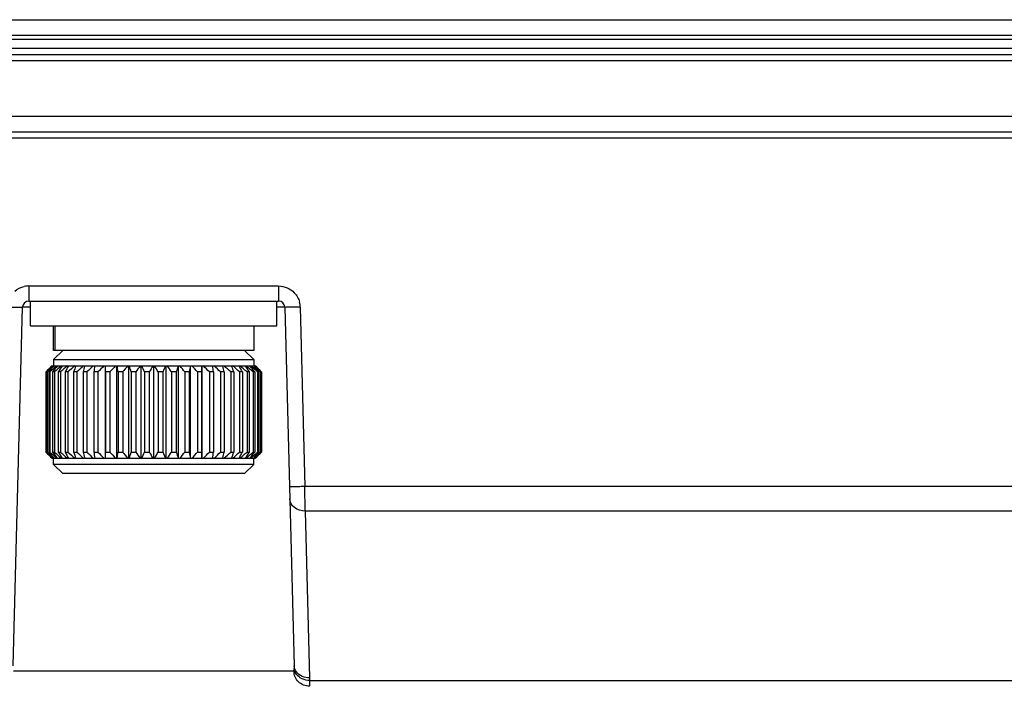
# Model space of a CAD drawing. Units: millimetres. Extents: x 0 to 4950, y 0 to 3500.
# Drawn here: x 2490 to 2522, y 1116 to 1138 of the extents above; entities that cross this region are included whole.
import ezdxf

# ---------------------------------------------------------------- set-up
doc = ezdxf.new("R2010")
doc.units = ezdxf.units.MM
doc.header["$LTSCALE"] = 272.25
doc.layers.get('0').update_dxf_attribs({"linetype": 'CONTINUOUS'})

msp = doc.modelspace()

# ---------------------------------------------------------------- linework, layer by layer
at = {"color": 7, "linetype": 'Continuous'}
for p, q in [((2321.031, 1137.786), (2572.302, 1137.786)), ((2321.006, 1137.287), (2572.328, 1137.287)), ((2323.69, 1137.15), (2569.644, 1137.15)), ((2569.644, 1136.85), (2323.69, 1136.85)), ((2322.974, 1136.657), (2570.36, 1136.657)), ((2322.974, 1136.457), (2570.36, 1136.457)), ((2286.365, 1134.65), (2606.969, 1134.65)), ((2286.531, 1134.15), (2606.803, 1134.15)), ((2299.178, 1133.946), (2594.155, 1133.946)), ((2490.612, 1129.141), (2498.722, 1129.141)), ((2490.612, 1129.141), (2490.612, 1128.65)), ((2498.722, 1129.141), (2498.722, 1128.65)), ((2490.107, 1116.814), (2490.412, 1128.455)), ((2490.667, 1128.455), (2490.412, 1128.455)), ((2490.612, 1128.65), (2498.722, 1128.65)), ((2490.667, 1127.85), (2490.667, 1128.65)), ((2498.667, 1127.85), (2498.667, 1128.65)), ((2498.922, 1128.455), (2498.667, 1128.455)), ((2498.922, 1128.455), (2499.227, 1116.814)), ((2499.422, 1128.459), (2499.574, 1122.63)), ((2490.667, 1127.85), (2498.667, 1127.85)), ((2491.417, 1127.05), (2491.417, 1127.85)), ((2491.466, 1127.05), (2491.466, 1127.85)), ((2497.917, 1127.85), (2497.917, 1127.05)), ((2497.917, 1127.05), (2491.417, 1127.05)), ((2491.717, 1127.05), (2491.417, 1126.75)), ((2497.617, 1127.05), (2497.917, 1126.75)), ((2491.367, 1126.55), (2491.213, 1126.396)), ((2491.367, 1126.55), (2493.101, 1126.55)), ((2491.374, 1126.548), (2491.375, 1126.55)), ((2491.417, 1126.75), (2497.917, 1126.75)), ((2491.417, 1126.75), (2491.417, 1126.55)), ((2491.426, 1126.544), (2491.431, 1126.55)), ((2492.426, 1126.54), (2492.429, 1126.55)), ((2493.101, 1123.55), (2493.101, 1126.55)), ((2493.102, 1126.55), (2496.231, 1126.55)), ((2493.107, 1126.35), (2493.102, 1126.55)), ((2493.47, 1123.55), (2493.47, 1126.55)), ((2493.859, 1123.55), (2493.859, 1126.55)), ((2494.259, 1123.55), (2494.259, 1126.55)), ((2494.667, 1123.55), (2494.667, 1126.55)), ((2495.074, 1123.55), (2495.074, 1126.55)), ((2495.475, 1123.55), (2495.475, 1126.55)), ((2495.863, 1123.55), (2495.863, 1126.55)), ((2496.231, 1126.55), (2496.227, 1126.35)), ((2496.233, 1126.55), (2497.967, 1126.55)), ((2496.233, 1123.55), (2496.233, 1126.55)), ((2496.905, 1126.55), (2496.907, 1126.54)), ((2497.903, 1126.55), (2497.907, 1126.544)), ((2497.917, 1126.75), (2497.917, 1126.55)), ((2497.958, 1126.55), (2497.96, 1126.548)), ((2497.967, 1126.55), (2498.121, 1126.396)), ((2491.177, 1126.359), (2491.168, 1126.35)), ((2491.168, 1126.35), (2491.168, 1123.75)), ((2491.186, 1126.35), (2491.25, 1126.418)), ((2491.205, 1126.35), (2491.186, 1126.35)), ((2491.186, 1126.35), (2491.186, 1123.75)), ((2491.233, 1126.376), (2491.205, 1126.35)), ((2491.205, 1126.35), (2491.205, 1123.75)), ((2491.258, 1126.35), (2491.317, 1126.418)), ((2491.297, 1126.35), (2491.258, 1126.35)), ((2491.258, 1126.35), (2491.258, 1123.75)), ((2491.345, 1126.394), (2491.297, 1126.35)), ((2491.297, 1126.35), (2491.297, 1123.75)), ((2491.442, 1126.35), (2491.385, 1126.35)), ((2491.385, 1126.35), (2491.385, 1123.75)), ((2491.442, 1126.35), (2491.442, 1123.75)), ((2491.638, 1126.35), (2491.563, 1126.35)), ((2491.563, 1126.35), (2491.563, 1123.75)), ((2491.638, 1126.35), (2491.638, 1123.75)), ((2491.881, 1126.35), (2491.791, 1126.35)), ((2491.791, 1126.35), (2491.791, 1123.75)), ((2491.881, 1126.35), (2491.881, 1123.75)), ((2492.169, 1126.35), (2492.063, 1126.35)), ((2492.063, 1126.35), (2492.063, 1123.75)), ((2492.169, 1126.35), (2492.169, 1123.75)), ((2492.496, 1126.35), (2492.377, 1126.35)), ((2492.377, 1126.35), (2492.377, 1123.75)), ((2492.496, 1126.35), (2492.496, 1123.75)), ((2492.857, 1126.35), (2492.727, 1126.35)), ((2492.727, 1126.35), (2492.727, 1123.75)), ((2492.857, 1126.35), (2492.857, 1123.75)), ((2493.247, 1126.35), (2493.107, 1126.35)), ((2493.107, 1126.35), (2493.107, 1123.75)), ((2493.247, 1126.35), (2493.247, 1123.75)), ((2493.659, 1126.35), (2493.512, 1126.35)), ((2493.512, 1126.35), (2493.512, 1123.75)), ((2493.659, 1126.35), (2493.659, 1123.75)), ((2494.087, 1126.35), (2493.935, 1126.35)), ((2493.935, 1126.35), (2493.935, 1123.75)), ((2494.087, 1126.35), (2494.087, 1123.75)), ((2494.524, 1126.35), (2494.37, 1126.35)), ((2494.37, 1126.35), (2494.37, 1123.75)), ((2494.524, 1126.35), (2494.524, 1123.75)), ((2494.964, 1126.35), (2494.809, 1126.35)), ((2494.809, 1126.35), (2494.809, 1123.75)), ((2494.964, 1126.35), (2494.964, 1123.75)), ((2495.398, 1126.35), (2495.247, 1126.35)), ((2495.247, 1126.35), (2495.247, 1123.75)), ((2495.398, 1126.35), (2495.398, 1123.75)), ((2495.822, 1126.35), (2495.675, 1126.35)), ((2495.675, 1126.35), (2495.675, 1123.75)), ((2495.822, 1126.35), (2495.822, 1123.75)), ((2496.227, 1126.35), (2496.087, 1126.35)), ((2496.087, 1126.35), (2496.087, 1123.75)), ((2496.227, 1126.35), (2496.227, 1123.75)), ((2496.607, 1126.35), (2496.477, 1126.35)), ((2496.477, 1126.35), (2496.477, 1123.75)), ((2496.607, 1126.35), (2496.607, 1123.75)), ((2496.957, 1126.35), (2496.838, 1126.35)), ((2496.838, 1126.35), (2496.838, 1123.75)), ((2496.957, 1126.35), (2496.957, 1123.75)), ((2497.27, 1126.35), (2497.165, 1126.35)), ((2497.165, 1126.35), (2497.165, 1123.75)), ((2497.27, 1126.35), (2497.27, 1123.75)), ((2497.543, 1126.35), (2497.452, 1126.35)), ((2497.452, 1126.35), (2497.452, 1123.75)), ((2497.543, 1126.35), (2497.543, 1123.75)), ((2497.77, 1126.35), (2497.696, 1126.35)), ((2497.696, 1126.35), (2497.696, 1123.75)), ((2497.77, 1126.35), (2497.77, 1123.75)), ((2497.949, 1126.35), (2497.892, 1126.35)), ((2497.892, 1126.35), (2497.892, 1123.75)), ((2497.949, 1126.35), (2497.949, 1123.75)), ((2498.037, 1126.35), (2497.988, 1126.394)), ((2498.017, 1126.418), (2498.075, 1126.35)), ((2498.075, 1126.35), (2498.037, 1126.35)), ((2498.037, 1126.35), (2498.037, 1123.75)), ((2498.075, 1126.35), (2498.075, 1123.75)), ((2498.084, 1126.418), (2498.148, 1126.35)), ((2498.129, 1126.35), (2498.1, 1126.376)), ((2498.148, 1126.35), (2498.129, 1126.35)), ((2498.129, 1126.35), (2498.129, 1123.75)), ((2498.148, 1126.35), (2498.148, 1123.75)), ((2498.166, 1126.35), (2498.157, 1126.359)), ((2498.166, 1126.35), (2498.166, 1123.75)), ((2491.168, 1123.75), (2491.177, 1123.741)), ((2491.186, 1123.75), (2491.205, 1123.75)), ((2491.25, 1123.682), (2491.186, 1123.75)), ((2491.205, 1123.75), (2491.233, 1123.723)), ((2491.367, 1123.55), (2491.213, 1123.704)), ((2491.258, 1123.75), (2491.297, 1123.75)), ((2491.317, 1123.682), (2491.258, 1123.75)), ((2491.297, 1123.75), (2491.345, 1123.706)), ((2491.385, 1123.75), (2491.442, 1123.75)), ((2491.563, 1123.75), (2491.638, 1123.75)), ((2491.791, 1123.75), (2491.881, 1123.75)), ((2492.063, 1123.75), (2492.169, 1123.75)), ((2492.377, 1123.75), (2492.496, 1123.75)), ((2492.727, 1123.75), (2492.857, 1123.75)), ((2493.102, 1123.55), (2493.107, 1123.75)), ((2493.107, 1123.75), (2493.247, 1123.75)), ((2493.512, 1123.75), (2493.659, 1123.75)), ((2493.935, 1123.75), (2494.087, 1123.75)), ((2494.37, 1123.75), (2494.524, 1123.75)), ((2494.809, 1123.75), (2494.964, 1123.75)), ((2495.247, 1123.75), (2495.398, 1123.75)), ((2495.675, 1123.75), (2495.822, 1123.75)), ((2496.087, 1123.75), (2496.227, 1123.75)), ((2496.227, 1123.75), (2496.231, 1123.55)), ((2496.477, 1123.75), (2496.607, 1123.75)), ((2496.838, 1123.75), (2496.957, 1123.75)), ((2497.165, 1123.75), (2497.27, 1123.75)), ((2497.452, 1123.75), (2497.543, 1123.75)), ((2497.696, 1123.75), (2497.77, 1123.75)), ((2497.892, 1123.75), (2497.949, 1123.75)), ((2497.967, 1123.55), (2498.121, 1123.704)), ((2497.988, 1123.706), (2498.037, 1123.75)), ((2498.075, 1123.75), (2498.017, 1123.682)), ((2498.037, 1123.75), (2498.075, 1123.75)), ((2498.148, 1123.75), (2498.084, 1123.682)), ((2498.1, 1123.723), (2498.129, 1123.75)), ((2498.129, 1123.75), (2498.148, 1123.75)), ((2498.157, 1123.741), (2498.166, 1123.75)), ((2491.367, 1123.55), (2493.101, 1123.55)), ((2491.375, 1123.55), (2491.374, 1123.552)), ((2491.417, 1123.35), (2491.417, 1123.55)), ((2497.917, 1123.35), (2491.417, 1123.35)), ((2491.717, 1123.05), (2491.417, 1123.35)), ((2491.431, 1123.55), (2491.426, 1123.555)), ((2492.429, 1123.55), (2492.426, 1123.56)), ((2493.102, 1123.55), (2496.231, 1123.55)), ((2496.233, 1123.55), (2497.967, 1123.55)), ((2496.907, 1123.56), (2496.905, 1123.55)), ((2497.617, 1123.05), (2497.917, 1123.35)), ((2497.907, 1123.555), (2497.903, 1123.55)), ((2497.917, 1123.35), (2497.917, 1123.55)), ((2497.96, 1123.552), (2497.958, 1123.55)), ((2497.617, 1123.05), (2491.717, 1123.05)), ((2559.759, 1122.63), (2499.574, 1122.63)), ((2499.585, 1121.833), (2499.574, 1122.63)), ((2559.749, 1121.833), (2499.585, 1121.833)), ((2499.585, 1121.833), (2499.727, 1116.42)), ((2499.217, 1116.637), (2490.117, 1116.637)), ((2499.227, 1116.814), (2499.228, 1116.73)), ((2499.727, 1116.336), (2555.071, 1116.336))]:
    msp.add_line(p, q, dxfattribs=at)
msp.add_lwpolyline([(2499.727, 1116.42), (2499.727, 1116.392), (2499.727, 1116.364), (2499.727, 1116.336)], dxfattribs=at)
for centre, radius, start, end in [((2490.612, 1128.44), 0.701, 90.058, 101.9628), ((2490.612, 1128.45), 0.2, 90, 178.5), ((2498.722, 1128.45), 0.2, 1.5, 90), ((2498.72, 1128.44), 0.702, 1.5772, 14.2937), ((2514.084, 1103.182), 32.588, 134.1852, 134.665), ((2513.99, 1102.066), 33.3, 132.6706, 133.1088), ((2512.751, 1106.094), 29.587, 136.265, 136.435), ((2513.972, 1101.321), 33.772, 131.6679, 132.0647), ((2513.045, 1107.752), 28.645, 139.0002, 139.1591), ((2515.221, 1108.347), 29.87, 142.4553, 142.9376), ((2514.648, 1100.247), 34.927, 131.1428, 131.639), ((2516.696, 1110.16), 29.896, 146.7543, 147.2114), ((2514.852, 1100.169), 34.99, 131.068, 131.564), ((2519.595, 1111.81), 31.377, 151.9808, 152.3937), ((2515.057, 1100.557), 34.676, 131.4437, 131.9405), ((2525.502, 1113.194), 35.934, 158.1805, 158.5236), ((2515.273, 1101.384), 34.016, 132.2841, 132.7825), ((2539.71, 1114.15), 48.88, 165.3169, 165.5467), ((2515.527, 1102.601), 33.082, 133.6215, 134.1213), ((2590.313, 1114.836), 98.263, 173.15389, 173.27133), ((2515.872, 1104.13), 31.991, 135.5062, 136.0062), ((2516.393, 1105.875), 30.903, 138.0077, 138.5047), ((2422.747, 1114.682), 71.721, 9.36285, 9.52482), ((2517.241, 1107.727), 30.049, 141.2133, 141.7009), ((2452.999, 1113.924), 42.78, 16.8846, 17.1647), ((2518.678, 1109.568), 29.771, 145.2222, 145.6895), ((2463.318, 1112.768), 33.892, 23.6241, 23.9937), ((2521.218, 1111.285), 30.652, 150.1313, 150.5615), ((2468.115, 1111.285), 30.652, 29.4385, 29.8687), ((2526.016, 1112.768), 33.892, 156.0063, 156.3759), ((2470.656, 1109.568), 29.771, 34.3105, 34.7778), ((2536.335, 1113.924), 42.78, 162.8353, 163.1154), ((2472.093, 1107.727), 30.049, 38.2991, 38.7867), ((2566.587, 1114.682), 71.721, 170.47518, 170.63715), ((2472.94, 1105.875), 30.903, 41.4953, 41.9923), ((2473.462, 1104.13), 31.991, 43.9938, 44.4938), ((2399.02, 1114.836), 98.263, 6.72867, 6.84611), ((2473.806, 1102.601), 33.082, 45.8787, 46.3785), ((2449.624, 1114.15), 48.88, 14.4533, 14.6831), ((2474.061, 1101.384), 34.016, 47.2175, 47.7159), ((2463.831, 1113.194), 35.934, 21.4764, 21.8195), ((2474.276, 1100.557), 34.676, 48.0595, 48.5563), ((2469.739, 1111.81), 31.377, 27.6063, 28.0192), ((2474.481, 1100.169), 34.99, 48.436, 48.932), ((2472.638, 1110.16), 29.896, 32.7886, 33.2457), ((2474.685, 1100.247), 34.927, 48.361, 48.8572), ((2474.113, 1108.347), 29.87, 37.0624, 37.5447), ((2475.362, 1101.321), 33.772, 47.9353, 48.3321), ((2476.289, 1107.752), 28.645, 40.8409, 40.9998), ((2475.344, 1102.066), 33.3, 46.8912, 47.3294), ((2476.582, 1106.094), 29.587, 43.565, 43.735), ((2475.249, 1103.182), 32.588, 45.335, 45.8148), ((2514.244, 1104.674), 31.646, 136.435, 136.6014), ((2514.529, 1106.469), 30.607, 139.1592, 139.324), ((2474.805, 1106.469), 30.606, 40.6761, 40.8408), ((2475.09, 1104.675), 31.646, 43.3986, 43.565), ((2514.084, 1146.918), 32.588, 225.335, 225.8148), ((2513.99, 1148.034), 33.3, 226.8912, 227.3294), ((2514.243, 1145.425), 31.646, 223.3986, 223.565), ((2512.751, 1144.006), 29.587, 223.565, 223.735), ((2514.529, 1143.631), 30.606, 220.6761, 220.8408), ((2513.972, 1148.778), 33.772, 227.9353, 228.3321), ((2513.045, 1142.348), 28.645, 220.8409, 220.9998), ((2515.221, 1141.752), 29.87, 217.0624, 217.5447), ((2514.648, 1149.852), 34.927, 228.361, 228.8572), ((2516.696, 1139.94), 29.896, 212.7886, 213.2457), ((2514.852, 1149.93), 34.99, 228.436, 228.932), ((2519.595, 1138.289), 31.377, 207.6063, 208.0192), ((2515.057, 1149.543), 34.676, 228.0595, 228.5563), ((2525.502, 1136.906), 35.934, 201.4764, 201.8195), ((2515.273, 1148.715), 34.016, 227.2175, 227.7159), ((2539.71, 1135.95), 48.88, 194.4533, 194.6831), ((2515.527, 1147.499), 33.082, 225.8787, 226.3785), ((2590.313, 1135.263), 98.263, 186.72867, 186.84611), ((2515.872, 1145.97), 31.991, 223.9938, 224.4938), ((2516.393, 1144.225), 30.903, 221.4953, 221.9923), ((2422.747, 1135.418), 71.721, 350.47518, 350.63715), ((2517.241, 1142.373), 30.049, 218.2991, 218.7867), ((2452.999, 1136.175), 42.78, 342.8353, 343.1154), ((2518.678, 1140.531), 29.771, 214.3105, 214.7778), ((2463.318, 1137.332), 33.892, 336.0063, 336.3759), ((2521.218, 1138.815), 30.652, 209.4385, 209.8687), ((2468.115, 1138.815), 30.652, 330.1313, 330.5615), ((2526.016, 1137.332), 33.892, 203.6241, 203.9937), ((2470.656, 1140.531), 29.771, 325.2222, 325.6895), ((2536.335, 1136.175), 42.78, 196.8846, 197.1647), ((2472.093, 1142.373), 30.049, 321.2133, 321.7009), ((2566.587, 1135.418), 71.721, 189.36285, 189.52482), ((2472.94, 1144.225), 30.903, 318.0077, 318.5047), ((2473.462, 1145.97), 31.991, 315.5062, 316.0062), ((2399.02, 1135.263), 98.263, 353.15389, 353.27133), ((2473.806, 1147.499), 33.082, 313.6215, 314.1213), ((2449.624, 1135.95), 48.88, 345.3169, 345.5467), ((2474.061, 1148.715), 34.016, 312.2841, 312.7825), ((2463.831, 1136.906), 35.934, 338.1805, 338.5236), ((2474.276, 1149.543), 34.676, 311.4437, 311.9405), ((2469.739, 1138.289), 31.377, 331.9808, 332.3937), ((2474.481, 1149.93), 34.99, 311.068, 311.564), ((2472.638, 1139.94), 29.896, 326.7543, 327.2114), ((2474.685, 1149.852), 34.927, 311.1428, 311.639), ((2474.113, 1141.752), 29.87, 322.4553, 322.9376), ((2475.362, 1148.778), 33.772, 311.6679, 312.0647), ((2476.289, 1142.348), 28.645, 319.0002, 319.1591), ((2475.344, 1148.034), 33.3, 312.6706, 313.1088), ((2474.804, 1143.631), 30.607, 319.1592, 319.324), ((2476.582, 1144.006), 29.587, 316.265, 316.435), ((2475.249, 1146.918), 32.588, 314.1852, 314.665), ((2475.09, 1145.425), 31.646, 316.435, 316.6014)]:
    msp.add_arc(centre, radius, start, end, dxfattribs=at)
for points in [[(2490.154, 1128.971), (2490.242, 1129.047), (2490.353, 1129.102), (2490.467, 1129.126)], [(2498.722, 1129.141), (2498.906, 1129.141), (2499.102, 1129.057), (2499.229, 1128.924)], [(2499.229, 1128.924), (2499.311, 1128.838), (2499.371, 1128.728), (2499.4, 1128.613)], [(2499.297, 1116.615), (2499.256, 1116.671), (2499.229, 1116.743), (2499.227, 1116.814)], [(2499.3, 1116.532), (2499.258, 1116.588), (2499.231, 1116.66), (2499.228, 1116.73)], [(2499.727, 1116.42), (2499.569, 1116.418), (2499.39, 1116.488), (2499.297, 1116.615)], [(2499.727, 1116.336), (2499.571, 1116.336), (2499.394, 1116.406), (2499.3, 1116.532)]]:
    msp.add_open_spline(points, degree=3, dxfattribs=at)
for points, knots in [([(2489.912, 1128.459), (2489.976, 1128.458), (2490.09, 1128.458), (2490.257, 1128.444), (2490.333, 1128.467), (2490.411, 1128.442), (2490.412, 1128.455)], [0, 0, 0, 0, 0.382074, 0.706974, 0.923453, 1, 1, 1, 1]), ([(2499.422, 1128.459), (2499.358, 1128.458), (2499.244, 1128.458), (2499.077, 1128.444), (2499, 1128.467), (2498.922, 1128.442), (2498.922, 1128.455)], [0, 0, 0, 0, 0.382074, 0.706974, 0.923453, 1, 1, 1, 1]), ([(2499.085, 1122.624), (2499.082, 1122.624), (2499.08, 1122.625), (2499.075, 1122.625), (2499.075, 1122.626)], [0, 0, 0, 0, 0.738633, 1, 1, 1, 1]), ([(2499.574, 1122.63), (2499.519, 1122.629), (2499.356, 1122.626), (2499.192, 1122.618), (2499.085, 1122.624)], [0, 0, 0, 0, 0.341895, 1, 1, 1, 1]), ([(2499.585, 1121.833), (2499.462, 1121.832), (2499.222, 1121.895), (2499.088, 1122.121), (2499.085, 1122.227)], [0, 0, 0, 0, 0.535781, 1, 1, 1, 1]), ([(2499.223, 1116.65), (2499.221, 1116.65), (2499.218, 1116.662), (2499.216, 1116.669), (2499.214, 1116.675)], [0, 0, 0, 0, 0.25664, 1, 1, 1, 1]), ([(2499.715, 1116.15), (2499.59, 1116.15), (2499.329, 1116.253), (2499.22, 1116.511), (2499.217, 1116.637)], [0, 0, 0, 0, 0.499433, 1, 1, 1, 1]), ([(2499.228, 1116.73), (2499.228, 1116.712), (2499.222, 1116.694), (2499.232, 1116.65), (2499.223, 1116.65)], [0, 0, 0, 0, 0.670494, 1, 1, 1, 1]), ([(2499.727, 1116.336), (2499.727, 1116.29), (2499.714, 1116.249), (2499.731, 1116.15), (2499.715, 1116.15)], [0, 0, 0, 0, 0.740269, 1, 1, 1, 1])]:
    msp.add_open_spline(points, degree=3, knots=knots, dxfattribs=at)

doc.saveas('drawing.dxf')
